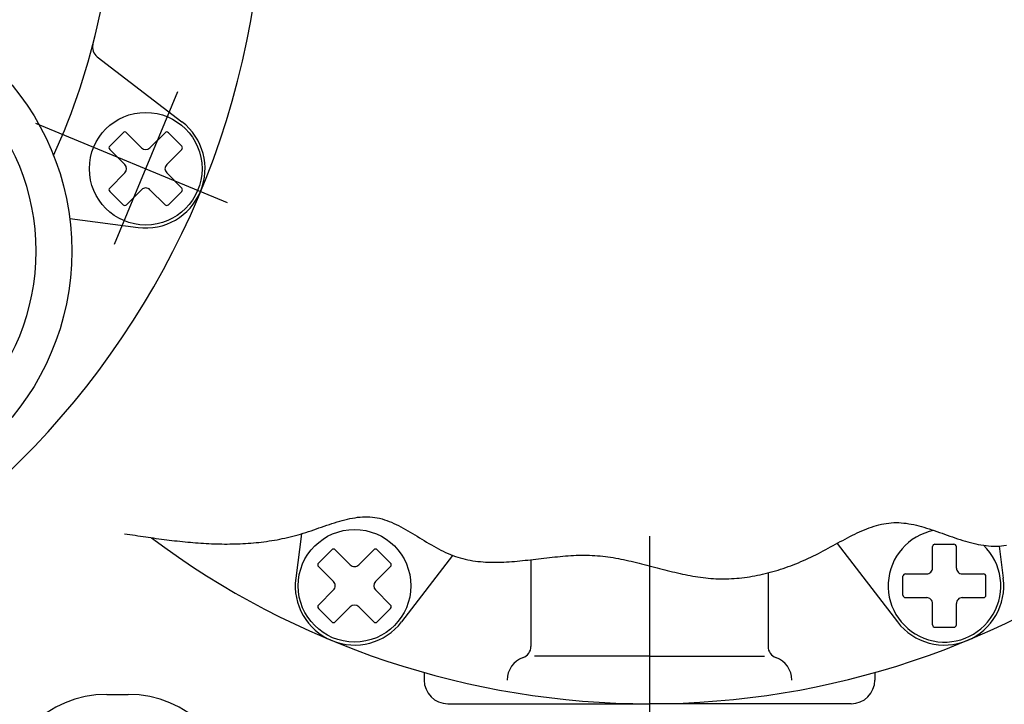
# Model space of a CAD drawing. Extents: x -168 to 1095, y -689 to 604.
# Drawn here: x 386 to 469, y 226 to 284 of the extents above; entities that cross this region are included whole.
import ezdxf

# ---------------------------------------------------------------- set-up
doc = ezdxf.new("R2010")
doc.units = 0
doc.header["$LTSCALE"] = 2
doc.linetypes.add('AM_ISO08W050', pattern=[18, 12, -1.5, 3, -1.5])
doc.layers.get('0').update_dxf_attribs({"linetype": 'CONTINUOUS'})
doc.layers.get('DEFPOINTS').update_dxf_attribs({"linetype": 'CONTINUOUS'})
for name, color, linetype in [('AM_0', 7, 'CONTINUOUS'), ('AM_5', 3, 'CONTINUOUS'), ('AM_7', 4, 'AM_ISO08W050')]:
    doc.layers.add(name, color=color, linetype=linetype)
doc.styles.add('ACJISTS', font='txt.shx', dxfattribs={"height": 1, "bigfont": 'extfont.shx'})
doc.styles.get("Standard").update_dxf_attribs({"font": 'isocp.shx', "bigfont": 'EXTFONT.SHX'})
doc.dimstyles.get("Standard").update_dxf_attribs({"dimtxt": 0.18, "dimasz": 0.18, "dimexe": 0.18, "dimexo": 0.0625, "dimgap": 0.09, "dimtad": 0, "dimtih": 1, "dimtoh": 1, "dimzin": 0, "dimcen": 0.09, "dimazin": 3, "dimtfac": 1, "dimtofl": 0, "dimtmove": 0, "dimatfit": 3})

# ---------------------------------------------------------------- blocks, each defined once
blk = doc.blocks.new('_OPEN30')
at = {"color": 0, "linetype": 'BYBLOCK'}
for p, q in [((-1, 0.268), (0, 0)), ((0, 0), (-1, -0.268)), ((0, 0), (-1, 0))]:
    blk.add_line(p, q, dxfattribs=at)
blk = doc.blocks.new('*U126')
at = {"layer": 'AM_5', "color": 3}
blk.add_text('±5', height=4.544, rotation=90, dxfattribs=at).set_placement((91.234, 310.553))
at = {"layer": 'AM_5'}
blk.add_text('350', height=6.4, rotation=90, dxfattribs=at).set_placement((91.234, 297.113))
blk = doc.blocks.new('*D30')
at = {"layer": 'AM_5'}
for p, q in [((136.234, 482.297), (89.662, 482.297)), ((94.234, 137.197), (94.234, 477.297)), ((421.499, 132.197), (89.662, 132.197))]:
    blk.add_line(p, q, dxfattribs=at)
at = {"layer": 'DEFPOINTS', "color": 0}
for p in [(94.234, 482.297), (138.234, 482.297), (423.499, 132.197)]:
    blk.add_point(p, dxfattribs=at)
blk.add_blockref('*U126', (0, 0))
at = {"layer": 'AM_5', "xscale": 5, "yscale": 5, "zscale": 5}
for p, rotation in [((94.234, 482.297), 90), ((94.234, 132.197), 270)]:
    blk.add_blockref('_OPEN30', p, dxfattribs=dict(at, rotation=rotation))
blk = doc.blocks.new('*U138')
at = {"layer": 'AM_5', "color": 3, "style": 'ACJISTS'}
blk.add_text('2', height=9, dxfattribs=at).set_placement((391.389, 213.588))
blk = doc.blocks.new('*S57')
at = {"layer": 'AM_5', "color": 3}
for p, q in [((393.48, 227.088), (395.297, 227.088)), ((393.48, 209.088), (395.297, 209.088))]:
    blk.add_line(p, q, dxfattribs=at)
at = {"layer": 'AM_5'}
blk.add_line((403.596, 214.606), (415.51, 209.608), dxfattribs=at)
at = {"layer": 'AM_5', "linetype": 'CONTINUOUS'}
for p, q in [((421.32, 207.17), (416.163, 211.164)), ((415.51, 209.608), (421.32, 207.17)), ((414.857, 208.051), (421.32, 207.17))]:
    blk.add_line(p, q, dxfattribs=at)
at = {"layer": 'AM_5', "color": 3}
for centre, start, end in [((393.48, 218.088), 90, 270), ((395.297, 218.088), 270, 90)]:
    blk.add_arc(centre, 9, start, end, dxfattribs=at)
blk.add_blockref('*U138', (0, 0))

msp = doc.modelspace()

# ---------------------------------------------------------------- linework, layer by layer
at = {"layer": 'AM_0'}
for p, q in [((392.676, 280.867), (399.815, 275.389)), ((393.731, 273.331), (394.862, 274.463)), ((396.418, 273.19), (395.145, 274.463)), ((397.125, 273.19), (398.398, 274.463)), ((399.812, 273.331), (398.68, 274.463)), ((395.003, 271.776), (393.731, 273.049)), ((398.539, 271.776), (399.812, 273.049)), ((393.731, 269.796), (395.003, 271.069)), ((399.812, 269.796), (398.539, 271.069)), ((394.862, 268.382), (393.731, 269.513)), ((395.145, 268.382), (396.418, 269.654)), ((398.398, 268.382), (397.125, 269.654)), ((398.68, 268.382), (399.812, 269.513)), ((390.361, 267.223), (396.119, 266.465)), ((409.909, 240.633), (409.417, 236.897)), ((411.334, 238.154), (412.465, 239.285)), ((412.748, 239.285), (414.021, 238.012)), ((414.728, 238.012), (416.001, 239.285)), ((416.284, 239.285), (417.415, 238.154)), ((455.075, 239.824), (460.157, 233.201)), ((463.123, 237.744), (463.123, 239.544)), ((463.323, 239.744), (464.923, 239.744)), ((465.123, 237.744), (465.123, 239.544)), ((468.725, 239.6), (469.081, 236.897)), ((422.644, 238.808), (418.341, 233.201)), ((429.249, 238.445), (429.249, 231.125)), ((411.334, 237.871), (412.607, 236.598)), ((416.142, 236.598), (417.415, 237.871)), ((449.249, 237.335), (449.249, 231.125)), ((460.623, 235.444), (460.623, 237.044)), ((460.823, 237.244), (462.623, 237.244)), ((465.623, 237.244), (467.423, 237.244)), ((467.623, 235.444), (467.623, 237.044)), ((411.334, 234.618), (412.607, 235.891)), ((416.142, 235.891), (417.415, 234.618)), ((460.823, 235.244), (462.623, 235.244)), ((465.623, 235.244), (467.423, 235.244)), ((411.334, 234.335), (412.465, 233.204)), ((412.748, 233.204), (414.021, 234.477)), ((414.728, 234.477), (416.001, 233.204)), ((416.284, 233.204), (417.415, 234.335)), ((463.123, 232.944), (463.123, 234.744)), ((465.123, 232.944), (465.123, 234.744)), ((463.323, 232.744), (464.923, 232.744)), ((439.249, 230.297), (429.564, 230.297)), ((439.249, 230.297), (448.934, 230.297)), ((420.249, 228.925), (420.249, 228.297)), ((458.249, 228.925), (458.249, 228.297)), ((422.249, 226.297), (439.249, 226.297)), ((456.249, 226.297), (439.249, 226.297))]:
    msp.add_line(p, q, dxfattribs=at)
for centre, radius in [((368.533, 264.471), 22), ((396.771, 271.422), 4.75), ((414.375, 236.244), 4.75)]:
    msp.add_circle(centre, radius, dxfattribs=at)
for centre, radius, start, end in [((336.719, 296.297), 70, 270, 90), ((336.719, 296.297), 57.428, 335.56073, 0), ((368.533, 264.471), 19, 186.55093, 173.44907), ((393.284, 281.661), 1, 165.49315, 232.49999), ((396.771, 271.422), 5, 262.5, 52.5), ((395.003, 274.321), 0.2, 44.99999, 135), ((398.539, 274.321), 0.2, 44.99999, 135), ((393.872, 273.19), 0.2, 135, 225), ((396.771, 273.544), 0.5, 225, 315), ((399.67, 273.19), 0.2, 315, 45), ((394.65, 271.422), 0.5, 315, 45), ((398.893, 271.422), 0.5, 135, 225), ((393.872, 269.654), 0.2, 135, 225), ((396.771, 269.301), 0.5, 44.99999, 135), ((399.67, 269.654), 0.2, 315, 45), ((395.003, 268.523), 0.2, 225, 315), ((398.539, 268.523), 0.2, 225, 315), ((464.123, 236.244), 4.75, 100.75568, 45.94083), ((439.249, 296.297), 70, 233.12347, 270), ((439.249, 296.297), 70, 270, 306.96307), ((412.607, 239.144), 0.2, 45, 135), ((416.142, 239.144), 0.2, 45, 135), ((463.323, 239.544), 0.2, 90, 180.00001), ((464.923, 239.544), 0.2, 359.99999, 90), ((411.475, 238.012), 0.2, 135, 225), ((414.375, 238.366), 0.5, 225, 315.00001), ((417.274, 238.012), 0.2, 314.99999, 45), ((462.623, 237.744), 0.5, 270, 0.00001), ((465.623, 237.744), 0.5, 179.99999, 270), ((414.375, 236.244), 5, 172.50001, 322.5), ((464.123, 236.244), 5, 217.5, 7.5), ((460.823, 237.044), 0.2, 90, 180.00001), ((467.423, 237.044), 0.2, 359.99999, 90), ((412.253, 236.244), 0.5, 314.99999, 45), ((416.496, 236.244), 0.5, 135, 225), ((460.823, 235.444), 0.2, 179.99999, 270), ((462.623, 234.744), 0.5, 359.99999, 90), ((465.623, 234.744), 0.5, 90, 180.00001), ((467.423, 235.444), 0.2, 270, 0.00001), ((411.475, 234.477), 0.2, 135, 225), ((414.375, 234.123), 0.5, 45, 135), ((417.274, 234.477), 0.2, 314.99999, 45), ((412.607, 233.345), 0.2, 225, 315.00001), ((416.142, 233.345), 0.2, 225, 315.00001), ((463.323, 232.944), 0.2, 179.99999, 270), ((464.923, 232.944), 0.2, 270, 0.00001), ((428.249, 231.125), 1, 289.47123, 0.00001), ((450.249, 231.125), 1, 179.99999, 250.52877), ((429.249, 228.297), 2, 109.47122, 180.00001), ((449.249, 228.297), 2, 360, 70.52878), ((422.249, 228.297), 2, 180.00001, 270), ((456.249, 228.297), 2, 270, 360)]:
    msp.add_arc(centre, radius, start, end, dxfattribs=at)
at = {"layer": 'AM_5'}
msp.add_polyline3d([(394.989, 240.633, 0), (395.211, 240.6, 0), (395.433, 240.566, 0), (395.655, 240.533, 0), (395.876, 240.5, 0), (396.098, 240.467, 0), (396.32, 240.434, 0), (396.542, 240.402, 0), (396.764, 240.37, 0), (396.985, 240.338, 0), (397.207, 240.306, 0), (397.429, 240.276, 0), (397.651, 240.245, 0), (397.872, 240.215, 0), (398.094, 240.186, 0), (398.316, 240.157, 0), (398.538, 240.129, 0), (398.759, 240.102, 0), (398.981, 240.075, 0), (399.203, 240.049, 0), (399.425, 240.024, 0), (399.646, 240, 0), (399.868, 239.977, 0), (400.09, 239.955, 0), (400.311, 239.934, 0), (400.533, 239.913, 0), (400.755, 239.894, 0), (400.976, 239.877, 0), (401.198, 239.86, 0), (401.42, 239.844, 0), (401.641, 239.83, 0), (401.863, 239.817, 0), (402.085, 239.806, 0), (402.306, 239.796, 0), (402.528, 239.787, 0), (402.75, 239.78, 0), (402.971, 239.775, 0), (403.193, 239.771, 0), (403.414, 239.768, 0), (403.636, 239.768, 0), (403.857, 239.769, 0), (404.079, 239.772, 0), (404.3, 239.776, 0), (404.522, 239.783, 0), (404.743, 239.791, 0), (404.965, 239.802, 0), (405.186, 239.814, 0), (405.408, 239.828, 0), (405.629, 239.845, 0), (405.851, 239.863, 0), (406.072, 239.884, 0), (406.294, 239.907, 0), (406.515, 239.932, 0), (406.736, 239.96, 0), (406.958, 239.989, 0), (407.179, 240.022, 0), (407.4, 240.056, 0), (407.622, 240.093, 0), (407.843, 240.133, 0), (408.064, 240.175, 0), (408.285, 240.22, 0), (408.507, 240.267, 0), (408.728, 240.318, 0), (408.949, 240.37, 0), (409.17, 240.426, 0), (409.391, 240.485, 0), (409.612, 240.546, 0), (409.834, 240.61, 0), (410.055, 240.677, 0), (410.276, 240.747, 0), (410.497, 240.819, 0), (410.717, 240.893, 0), (410.938, 240.969, 0), (411.159, 241.045, 0), (411.379, 241.121, 0), (411.599, 241.198, 0), (411.819, 241.274, 0), (412.038, 241.349, 0), (412.257, 241.423, 0), (412.475, 241.495, 0), (412.693, 241.565, 0), (412.911, 241.632, 0), (413.128, 241.696, 0), (413.344, 241.757, 0), (413.56, 241.813, 0), (413.775, 241.865, 0), (413.989, 241.912, 0), (414.203, 241.954, 0), (414.416, 241.99, 0), (414.628, 242.02, 0), (414.839, 242.043, 0), (415.05, 242.058, 0), (415.259, 242.066, 0), (415.468, 242.067, 0), (415.675, 242.058, 0), (415.882, 242.041, 0), (416.087, 242.014, 0), (416.291, 241.979, 0), (416.495, 241.934, 0), (416.697, 241.881, 0), (416.899, 241.82, 0), (417.1, 241.753, 0), (417.3, 241.678, 0), (417.499, 241.597, 0), (417.698, 241.51, 0), (417.896, 241.417, 0), (418.094, 241.32, 0), (418.292, 241.218, 0), (418.489, 241.112, 0), (418.686, 241.002, 0), (418.882, 240.89, 0), (419.079, 240.775, 0), (419.275, 240.657, 0), (419.472, 240.538, 0), (419.669, 240.418, 0), (419.865, 240.297, 0), (420.062, 240.176, 0), (420.26, 240.056, 0), (420.457, 239.936, 0), (420.655, 239.817, 0), (420.853, 239.7, 0), (421.052, 239.584, 0), (421.252, 239.472, 0), (421.452, 239.363, 0), (421.653, 239.257, 0), (421.855, 239.155, 0), (422.057, 239.058, 0), (422.261, 238.965, 0), (422.465, 238.878, 0), (422.671, 238.797, 0), (422.877, 238.723, 0), (423.085, 238.654, 0), (423.294, 238.591, 0), (423.504, 238.534, 0), (423.715, 238.483, 0), (423.926, 238.436, 0), (424.139, 238.395, 0), (424.352, 238.359, 0), (424.567, 238.328, 0), (424.782, 238.302, 0), (424.998, 238.279, 0), (425.215, 238.261, 0), (425.433, 238.247, 0), (425.651, 238.237, 0), (425.87, 238.231, 0), (426.09, 238.228, 0), (426.31, 238.228, 0), (426.531, 238.231, 0), (426.753, 238.237, 0), (426.975, 238.246, 0), (427.197, 238.258, 0), (427.421, 238.271, 0), (427.644, 238.287, 0), (427.868, 238.305, 0), (428.092, 238.325, 0), (428.317, 238.346, 0), (428.542, 238.368, 0), (428.767, 238.392, 0), (428.993, 238.416, 0), (429.219, 238.442, 0), (429.445, 238.468, 0), (429.671, 238.494, 0), (429.898, 238.521, 0), (430.124, 238.548, 0), (430.351, 238.574, 0), (430.578, 238.601, 0), (430.805, 238.626, 0), (431.031, 238.651, 0), (431.258, 238.675, 0), (431.485, 238.699, 0), (431.712, 238.72, 0), (431.938, 238.741, 0), (432.165, 238.759, 0), (432.391, 238.776, 0), (432.617, 238.791, 0), (432.843, 238.803, 0), (433.068, 238.813, 0), (433.294, 238.821, 0), (433.518, 238.825, 0), (433.743, 238.827, 0), (433.967, 238.825, 0), (434.191, 238.821, 0), (434.415, 238.812, 0), (434.637, 238.8, 0), (434.86, 238.784, 0), (435.082, 238.765, 0), (435.304, 238.742, 0), (435.525, 238.716, 0), (435.745, 238.686, 0), (435.966, 238.654, 0), (436.186, 238.619, 0), (436.405, 238.582, 0), (436.625, 238.542, 0), (436.844, 238.5, 0), (437.062, 238.456, 0), (437.281, 238.41, 0), (437.499, 238.362, 0), (437.717, 238.312, 0), (437.934, 238.261, 0), (438.151, 238.209, 0), (438.368, 238.156, 0), (438.585, 238.101, 0), (438.802, 238.046, 0), (439.019, 237.991, 0), (439.235, 237.934, 0), (439.451, 237.878, 0), (439.667, 237.821, 0), (439.883, 237.765, 0), (440.099, 237.708, 0), (440.315, 237.652, 0), (440.531, 237.597, 0), (440.746, 237.542, 0), (440.962, 237.488, 0), (441.178, 237.434, 0), (441.393, 237.383, 0), (441.609, 237.332, 0), (441.825, 237.283, 0), (442.04, 237.236, 0), (442.256, 237.19, 0), (442.472, 237.146, 0), (442.688, 237.105, 0), (442.904, 237.066, 0), (443.12, 237.029, 0), (443.336, 236.995, 0), (443.553, 236.964, 0), (443.769, 236.935, 0), (443.986, 236.91, 0), (444.203, 236.888, 0), (444.42, 236.87, 0), (444.638, 236.855, 0), (444.855, 236.844, 0), (445.073, 236.836, 0), (445.291, 236.832, 0), (445.509, 236.832, 0), (445.728, 236.835, 0), (445.946, 236.841, 0), (446.165, 236.851, 0), (446.383, 236.864, 0), (446.602, 236.881, 0), (446.82, 236.9, 0), (447.039, 236.924, 0), (447.258, 236.95, 0), (447.476, 236.98, 0), (447.694, 237.012, 0), (447.913, 237.048, 0), (448.131, 237.087, 0), (448.349, 237.129, 0), (448.567, 237.175, 0), (448.785, 237.223, 0), (449.002, 237.274, 0), (449.22, 237.328, 0), (449.437, 237.385, 0), (449.654, 237.444, 0), (449.87, 237.507, 0), (450.087, 237.572, 0), (450.302, 237.641, 0), (450.518, 237.711, 0), (450.733, 237.785, 0), (450.948, 237.861, 0), (451.162, 237.94, 0), (451.376, 238.021, 0), (451.589, 238.105, 0), (451.802, 238.192, 0), (452.015, 238.281, 0), (452.227, 238.372, 0), (452.438, 238.466, 0), (452.649, 238.562, 0), (452.859, 238.66, 0), (453.068, 238.761, 0), (453.277, 238.864, 0), (453.486, 238.969, 0), (453.693, 239.077, 0), (453.9, 239.185, 0), (454.107, 239.296, 0), (454.313, 239.407, 0), (454.518, 239.519, 0), (454.723, 239.631, 0), (454.928, 239.743, 0), (455.132, 239.855, 0), (455.336, 239.966, 0), (455.54, 240.076, 0), (455.744, 240.185, 0), (455.947, 240.292, 0), (456.15, 240.397, 0), (456.354, 240.5, 0), (456.557, 240.6, 0), (456.76, 240.698, 0), (456.963, 240.791, 0), (457.167, 240.882, 0), (457.37, 240.968, 0), (457.574, 241.05, 0), (457.778, 241.127, 0), (457.982, 241.199, 0), (458.187, 241.266, 0), (458.392, 241.327, 0), (458.597, 241.383, 0), (458.803, 241.432, 0), (459.01, 241.474, 0), (459.217, 241.509, 0), (459.424, 241.537, 0), (459.632, 241.558, 0), (459.841, 241.57, 0), (460.051, 241.574, 0), (460.261, 241.57, 0), (460.472, 241.559, 0), (460.683, 241.54, 0), (460.896, 241.514, 0), (461.108, 241.482, 0), (461.322, 241.444, 0), (461.536, 241.401, 0), (461.75, 241.352, 0), (461.965, 241.298, 0), (462.18, 241.241, 0), (462.396, 241.179, 0), (462.612, 241.114, 0), (462.829, 241.046, 0), (463.046, 240.975, 0), (463.263, 240.902, 0), (463.48, 240.828, 0), (463.698, 240.752, 0), (463.916, 240.675, 0), (464.134, 240.597, 0), (464.352, 240.52, 0), (464.571, 240.442, 0), (464.789, 240.366, 0), (465.008, 240.291, 0), (465.226, 240.217, 0), (465.445, 240.145, 0), (465.663, 240.076, 0), (465.882, 240.01, 0), (466.1, 239.947, 0), (466.319, 239.887, 0), (466.537, 239.832, 0), (466.755, 239.781, 0), (466.973, 239.736, 0), (467.19, 239.695, 0), (467.408, 239.661, 0), (467.625, 239.632, 0), (467.841, 239.611, 0), (468.058, 239.596, 0), (468.274, 239.589, 0), (468.489, 239.59, 0), (468.705, 239.599, 0), (468.919, 239.617, 0), (469.134, 239.643, 0), (469.348, 239.677, 0)], dxfattribs=at)
at = {"layer": 'AM_7'}
for p, q in [((394.138, 265.065), (399.467, 277.93)), ((387.486, 275.268), (403.629, 268.582)), ((439.249, 240.44), (439.249, 129.514)), ((439.249, 240.44), (439.249, 129.514))]:
    msp.add_line(p, q, dxfattribs=at)

# ---------------------------------------------------------------- block references
at = {"layer": 'AM_5'}
msp.add_blockref('*S57', (0, 0), dxfattribs=at)

# ---------------------------------------------------------------- dimensions: what is measured, and where the dimension line sits
dim = msp.add_linear_dim(base=(94.234, 482.297), p1=(423.499, 132.197), p2=(138.234, 482.297), angle=90, text='<>{}{\\H0.71x;\\C3;%%p5}', dimstyle='Standard', override={"dimscale": 2, "dimdec": 0, "dimtp": 5, "dimtm": 5, "dimtdec": 2, "dimtzin": 8}, dxfattribs=at)
dim.commit()
dim.dimension.update_dxf_attribs({"geometry": '*D30', "text_midpoint": (88.034, 307.247)})

doc.saveas('drawing.dxf')
